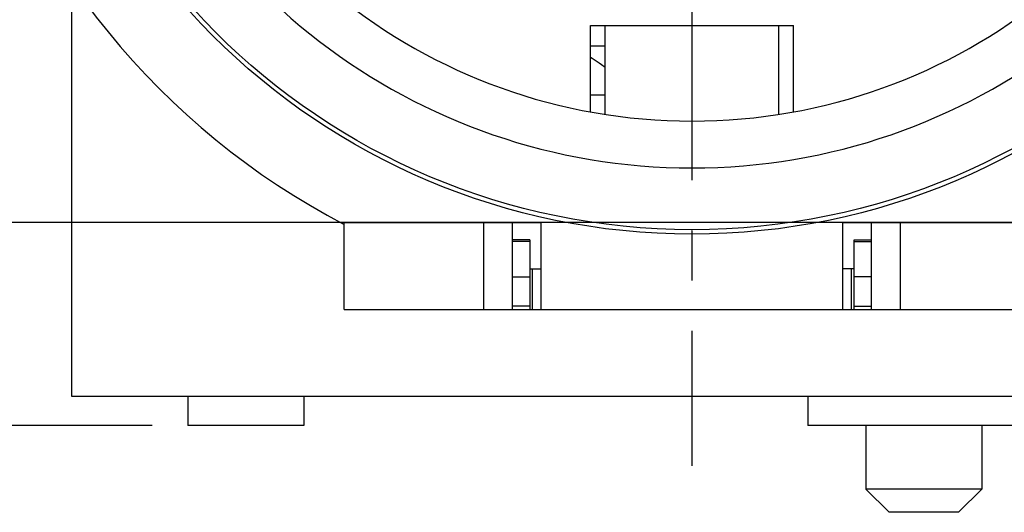
# Model space of a CAD drawing. Extents: x 0 to 420, y 0 to 297.
# Drawn here: x 330 to 364, y 188 to 205 of the extents above; entities that cross this region are included whole.
import ezdxf

# ---------------------------------------------------------------- set-up
doc = ezdxf.new("R2010")
doc.units = 0
doc.header["$LTSCALE"] = 23.1
doc.linetypes.add('CENTER', pattern=[0.6, 0.375, -0.075, 0.075, -0.075])
doc.layers.get('0').update_dxf_attribs({"linetype": 'CONTINUOUS'})
doc.layers.add('BEMASSUNGEN', color=7, linetype='CONTINUOUS')
doc.layers.add('DEFAULT_1', color=7, linetype='CENTER')
doc.styles.get("Standard").update_dxf_attribs({"font": 'txt', "width": 0.8})
doc.dimstyles.get("Standard").update_dxf_attribs({"dimtxt": 3.5, "dimasz": 3.5, "dimexe": 0.18, "dimexo": 0.0625, "dimgap": 0.09, "dimtad": 1, "dimblk": '_FILLED', "dimblk1": '_FILLED', "dimblk2": '_FILLED', "dimcen": 0.09, "dimclrt": 5, "dimazin": 3, "dimtol": 1, "dimtp": 0.001, "dimtm": 0.001, "dimtfac": 1, "dimtofl": 0, "dimtmove": 0, "dimatfit": 3})

# ---------------------------------------------------------------- blocks, each defined once
blk = doc.blocks.new('_FILLED')
at = {"color": 0, "linetype": 'BYBLOCK'}
blk.add_solid([(0, 0), (-1, 0.142857), (-1, -0.142857)], dxfattribs=at)
blk = doc.blocks.new('*D6')
at = {"layer": 'BEMASSUNGEN', "color": 2, "linetype": 'CONTINUOUS'}
for p, q in [((324.338607, 244.492247), (314.833882, 244.492247)), ((316.333882, 244.492247), (316.333882, 221.492247)), ((316.333882, 198.492247), (316.333882, 221.492247)), ((364.568398, 198.492247), (314.833882, 198.492247))]:
    blk.add_line(p, q, dxfattribs=at)
at = {"layer": 'BEMASSUNGEN', "color": 2, "linetype": 'CONTINUOUS', "xscale": 3.5, "yscale": 3.5, "zscale": 3.5}
for p, rotation in [((316.333882, 244.492247), 90), ((316.333882, 198.492247), 270)]:
    blk.add_blockref('_FILLED', p, dxfattribs=dict(at, rotation=rotation))
at = {"layer": 'BEMASSUNGEN', "color": 5, "linetype": 'CONTINUOUS', "oblique": 15}
for s, width, p in [(' [0.906"]', 0.666667, (315.428016, 213.990455)), ('23', 0.75, (315.428016, 208.740455))]:
    blk.add_text(s, height=3.5, rotation=90, dxfattribs=dict(at, width=width)).set_placement(p)
blk = doc.blocks.new('*D7')
at = {"layer": 'BEMASSUNGEN', "color": 2, "linetype": 'CONTINUOUS'}
for p, q in [((325.854759, 244.992247), (325.854759, 271.508892)), ((379.854759, 198.992247), (379.854759, 271.508892)), ((325.854759, 270.008892), (352.854759, 270.008892)), ((379.854759, 270.008892), (352.854759, 270.008892))]:
    blk.add_line(p, q, dxfattribs=at)
at = {"layer": 'BEMASSUNGEN', "color": 2, "linetype": 'CONTINUOUS', "xscale": 3.5, "yscale": 3.5, "zscale": 3.5, "rotation": 180}
blk.add_blockref('_FILLED', (325.854759, 270.008892), dxfattribs=at)
at = {"layer": 'BEMASSUNGEN', "color": 2, "linetype": 'CONTINUOUS', "xscale": 3.5, "yscale": 3.5, "zscale": 3.5}
blk.add_blockref('_FILLED', (379.854759, 270.008892), dxfattribs=at)
at = {"layer": 'BEMASSUNGEN', "color": 5, "linetype": 'CONTINUOUS', "oblique": 15}
for s, width, p in [(' [1.063"]', 0.634921, (347.106431, 270.914758)), ('27', 0.785714, (341.606431, 270.914758))]:
    blk.add_text(s, height=3.5, dxfattribs=dict(at, width=width)).set_placement(p)
blk = doc.blocks.new('*D8')
at = {"layer": 'BEMASSUNGEN', "color": 2, "linetype": 'CONTINUOUS'}
for p, q in [((330.068253, 251.492247), (306.657475, 251.492247)), ((308.157475, 251.492247), (308.157475, 221.492247)), ((308.157475, 191.492247), (308.157475, 221.492247)), ((334.229074, 191.492247), (306.657475, 191.492247))]:
    blk.add_line(p, q, dxfattribs=at)
at = {"layer": 'BEMASSUNGEN', "color": 2, "linetype": 'CONTINUOUS', "xscale": 3.5, "yscale": 3.5, "zscale": 3.5}
for p, rotation in [((308.157475, 251.492247), 90), ((308.157475, 191.492247), 270)]:
    blk.add_blockref('_FILLED', p, dxfattribs=dict(at, rotation=rotation))
at = {"layer": 'BEMASSUNGEN', "color": 5, "linetype": 'CONTINUOUS', "oblique": 15}
for s, width, p in [(' [1.181"]', 0.595238, (307.251609, 215.828028)), ('30', 0.75, (307.251609, 210.578028))]:
    blk.add_text(s, height=3.5, rotation=90, dxfattribs=dict(at, width=width)).set_placement(p)

msp = doc.modelspace()

# ---------------------------------------------------------------- linework, layer by layer
at = {"color": 7, "linetype": 'CONTINUOUS'}
for p, q in [((331.454759, 192.492247), (331.454759, 206.726069)), ((349.354759, 205.292247), (356.354759, 205.292247)), ((349.354759, 202.308921), (349.354759, 205.292247)), ((349.854759, 202.227501), (349.854759, 205.292247)), ((355.854759, 202.227501), (355.854759, 205.292247)), ((356.354759, 202.308921), (356.354759, 205.292247)), ((349.354759, 204.592247), (349.854759, 204.592247)), ((340.854759, 198.492247), (347.654759, 198.492247)), ((340.854759, 195.492247), (340.854759, 198.492247)), ((346.654759, 195.492247), (346.654759, 198.492247)), ((347.654759, 195.492247), (347.654759, 198.492247)), ((358.054759, 198.492247), (369.654759, 198.492247)), ((358.054759, 198.492247), (358.054759, 195.492247)), ((359.054759, 195.492247), (359.054759, 198.492247)), ((347.254759, 197.892247), (346.654759, 197.892247)), ((347.254759, 197.892247), (347.254759, 195.492247)), ((358.454759, 197.892247), (359.054759, 197.892247)), ((358.454759, 195.492247), (358.454759, 197.892247)), ((347.254759, 196.892247), (347.654759, 196.892247)), ((347.354759, 195.492247), (347.354759, 196.892247)), ((358.454759, 196.892247), (358.054759, 196.892247)), ((358.354759, 195.492247), (358.354759, 196.892247)), ((346.654759, 196.622076), (347.254759, 196.622076)), ((359.054759, 196.622076), (358.454759, 196.622076)), ((340.854759, 195.492247), (365.458075, 195.492247)), ((367.854759, 192.492247), (331.454759, 192.492247)), ((335.454759, 192.492247), (335.454759, 191.492247)), ((339.454759, 192.492247), (339.454759, 191.492247)), ((356.854759, 192.492247), (356.854759, 191.492247)), ((339.454449, 191.492247), (335.455068, 191.492247)), ((364.85444, 191.492247), (356.855077, 191.492247)), ((358.854759, 191.492247), (358.854759, 189.292247)), ((362.854759, 191.492247), (362.854759, 189.292247)), ((362.854759, 189.292247), (358.854759, 189.292247)), ((358.854759, 189.292247), (359.654759, 188.492247)), ((362.854759, 189.292247), (362.054759, 188.492247)), ((362.054345, 188.492247), (359.655172, 188.492247))]:
    msp.add_line(p, q, dxfattribs=at)
at = {"color": 9, "linetype": 'CONTINUOUS'}
for p, q in [((349.854759, 202.892247), (349.354759, 202.892247)), ((345.654759, 198.492247), (345.654759, 195.492247)), ((360.054759, 195.492247), (360.054759, 198.492247)), ((347.254759, 197.838657), (346.654759, 197.838657)), ((358.454759, 197.838657), (359.054759, 197.838657)), ((347.254759, 195.609404), (346.654759, 195.609404)), ((358.454759, 195.609404), (359.054759, 195.609404))]:
    msp.add_line(p, q, dxfattribs=at)
at = {"color": 7}
msp.add_polyline3d([(349.856, 203.848, 0), (349.852, 203.85, 0), (349.849, 203.852, 0), (349.846, 203.854, 0), (349.843, 203.857, 0), (349.84, 203.859, 0), (349.837, 203.861, 0), (349.834, 203.863, 0), (349.831, 203.866, 0), (349.828, 203.868, 0), (349.825, 203.87, 0), (349.822, 203.872, 0), (349.819, 203.875, 0), (349.816, 203.877, 0), (349.813, 203.879, 0), (349.809, 203.881, 0), (349.806, 203.884, 0), (349.803, 203.886, 0), (349.8, 203.888, 0), (349.797, 203.89, 0), (349.794, 203.893, 0), (349.791, 203.895, 0), (349.788, 203.897, 0), (349.785, 203.899, 0), (349.782, 203.901, 0), (349.779, 203.904, 0), (349.776, 203.906, 0), (349.772, 203.908, 0), (349.769, 203.91, 0), (349.766, 203.913, 0), (349.763, 203.915, 0), (349.76, 203.917, 0), (349.757, 203.919, 0), (349.754, 203.921, 0), (349.751, 203.924, 0), (349.748, 203.926, 0), (349.745, 203.928, 0), (349.742, 203.93, 0), (349.738, 203.932, 0), (349.735, 203.935, 0), (349.732, 203.937, 0), (349.729, 203.939, 0), (349.726, 203.941, 0), (349.723, 203.943, 0), (349.72, 203.946, 0), (349.717, 203.948, 0), (349.714, 203.95, 0), (349.71, 203.952, 0), (349.707, 203.954, 0), (349.704, 203.957, 0), (349.701, 203.959, 0), (349.698, 203.961, 0), (349.695, 203.963, 0), (349.692, 203.965, 0), (349.689, 203.968, 0), (349.686, 203.97, 0), (349.682, 203.972, 0), (349.679, 203.974, 0), (349.676, 203.976, 0), (349.673, 203.978, 0), (349.67, 203.981, 0), (349.667, 203.983, 0), (349.664, 203.985, 0), (349.661, 203.987, 0), (349.657, 203.989, 0), (349.654, 203.991, 0), (349.651, 203.994, 0), (349.648, 203.996, 0), (349.645, 203.998, 0), (349.642, 204, 0), (349.639, 204.002, 0), (349.635, 204.004, 0), (349.632, 204.006, 0), (349.629, 204.009, 0), (349.626, 204.011, 0), (349.623, 204.013, 0), (349.62, 204.015, 0), (349.617, 204.017, 0), (349.613, 204.019, 0), (349.61, 204.021, 0), (349.607, 204.024, 0), (349.604, 204.026, 0), (349.601, 204.028, 0), (349.598, 204.03, 0), (349.595, 204.032, 0), (349.591, 204.034, 0), (349.588, 204.036, 0), (349.585, 204.039, 0), (349.582, 204.041, 0), (349.579, 204.043, 0), (349.576, 204.045, 0), (349.573, 204.047, 0), (349.569, 204.049, 0), (349.566, 204.051, 0), (349.563, 204.053, 0), (349.56, 204.056, 0), (349.557, 204.058, 0), (349.554, 204.06, 0), (349.55, 204.062, 0), (349.547, 204.064, 0), (349.544, 204.066, 0), (349.541, 204.068, 0), (349.538, 204.07, 0), (349.535, 204.072, 0), (349.531, 204.074, 0), (349.528, 204.077, 0), (349.525, 204.079, 0), (349.522, 204.081, 0), (349.519, 204.083, 0), (349.515, 204.085, 0), (349.512, 204.087, 0), (349.509, 204.089, 0), (349.506, 204.091, 0), (349.503, 204.093, 0), (349.5, 204.095, 0), (349.496, 204.097, 0), (349.493, 204.1, 0), (349.49, 204.102, 0), (349.487, 204.104, 0), (349.484, 204.106, 0), (349.48, 204.108, 0), (349.477, 204.11, 0), (349.474, 204.112, 0), (349.471, 204.114, 0), (349.468, 204.116, 0), (349.464, 204.118, 0), (349.461, 204.12, 0), (349.458, 204.122, 0), (349.455, 204.124, 0), (349.452, 204.126, 0), (349.448, 204.128, 0), (349.445, 204.131, 0), (349.442, 204.133, 0), (349.439, 204.135, 0), (349.436, 204.137, 0), (349.432, 204.139, 0), (349.429, 204.141, 0), (349.426, 204.143, 0), (349.423, 204.145, 0), (349.42, 204.147, 0), (349.416, 204.149, 0), (349.413, 204.151, 0), (349.41, 204.153, 0), (349.407, 204.155, 0), (349.403, 204.157, 0), (349.4, 204.159, 0), (349.397, 204.161, 0), (349.394, 204.163, 0), (349.391, 204.165, 0), (349.387, 204.167, 0), (349.384, 204.169, 0), (349.381, 204.171, 0), (349.378, 204.173, 0), (349.374, 204.175, 0), (349.371, 204.177, 0), (349.368, 204.179, 0), (349.365, 204.181, 0), (349.362, 204.183, 0), (349.358, 204.185, 0), (349.355, 204.187, 0)], dxfattribs=at)
at = {"color": 7, "linetype": 'CONTINUOUS'}
msp.add_circle((352.854759, 221.492247), 23.4, dxfattribs=at)
at = {"color": 9, "linetype": 'CONTINUOUS'}
msp.add_circle((352.854759, 221.492247), 23.246546, dxfattribs=at)
msp.add_arc((352.854759, 221.492247), 21.116366, 120, 60, dxfattribs=at)
at = {"color": 7, "linetype": 'CONTINUOUS'}
for radius, start, end in [(19.5, 114.22385, 65.77615), (26, 149.162315, 242.513574)]:
    msp.add_arc((352.854759, 221.492247), radius, start, end, dxfattribs=at)
at = {"layer": 'DEFAULT_1', "color": 2, "linetype": 'CENTER'}
msp.add_line((352.854759, 208.615651), (352.854759, 190.100864), dxfattribs=at)

# ---------------------------------------------------------------- dimensions: what is measured, and where the dimension line sits
at = {"layer": 'BEMASSUNGEN', "color": 2, "linetype": 'CONTINUOUS'}
dim = msp.add_linear_dim(base=(379.854759, 270.008892), p1=(325.854759, 244.992247), p2=(379.854759, 198.992247), text='<> [1.063"]', dimstyle='Standard', dxfattribs=at)
dim.commit()
dim.dimension.update_dxf_attribs({"geometry": '*D7', "text_midpoint": (354.356431, 272.664758), "dimtype": 128})
for base, p1, p2, text, picture, middle in [((308.157475, 191.492247), (330.068253, 251.492247), (334.229074, 191.492247), '<> [1.181"]', '*D8', (305.501609, 222.578028)), ((316.333882, 198.492247), (324.338607, 244.492247), (364.568398, 198.492247), '<> [0.906"]', '*D6', (313.678016, 221.865455))]:
    dim = msp.add_linear_dim(base=base, p1=p1, p2=p2, angle=270, text=text, dimstyle='Standard', dxfattribs=at)
    dim.commit()
    dim.dimension.update_dxf_attribs({"geometry": picture, "text_midpoint": middle, "dimtype": 128})

doc.saveas('drawing.dxf')
